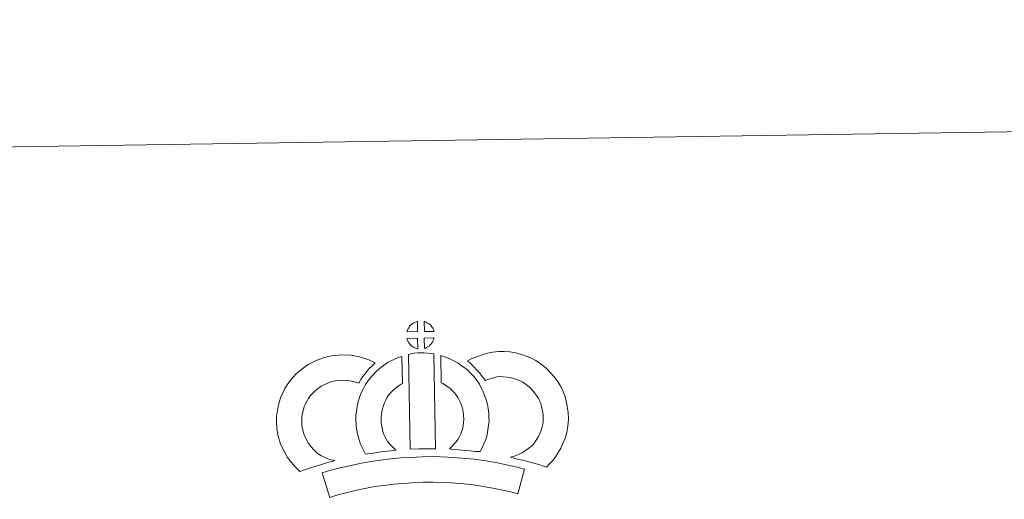
# Model space of a CAD drawing. Units: metres. Extents: x 603999 to 608498, y 4673291 to 4676328.
# Drawn here: x 604327 to 604811, y 4676092 to 4676328 of the extents above; entities that cross this region are included whole.
import ezdxf

# ---------------------------------------------------------------- set-up
doc = ezdxf.new("R2010")
doc.units = ezdxf.units.M
doc.header["$MEASUREMENT"] = 0
doc.layers.add('Level 63', color=7, linetype='Continuous', lineweight=0)

msp = doc.modelspace()

# ---------------------------------------------------------------- linework, layer by layer
at = {"layer": 'Level 63', "linetype": 'Continuous', "lineweight": 0}
msp.add_polyline3d([(604044, 4673290.63, -0.24), (603999.05, 4676260.29, -0.24), (608453.55, 4676327.72, -0.24), (608498.5, 4673358.06, -0.24), (604044, 4673290.63, -0.24)], close=True, dxfattribs=at)
at = {"layer": 'Level 63', "linetype": 'Continuous', "lineweight": 13}
for points in [[(604522.53, 4676174.49, -0.24), (604517.26, 4676174.33, -0.24), (604517.43, 4676174.81, -0.24), (604517.56, 4676175.21, -0.24), (604517.72, 4676175.62, -0.24), (604517.91, 4676176.02, -0.24), (604518.13, 4676176.39, -0.24), (604518.37, 4676176.76, -0.24), (604518.61, 4676177.1, -0.24), (604518.92, 4676177.47, -0.24), (604519.19, 4676177.77, -0.24), (604519.48, 4676178.05, -0.24), (604519.78, 4676178.28, -0.24), (604520.13, 4676178.52, -0.24), (604520.49, 4676178.75, -0.24), (604520.95, 4676179.01, -0.24), (604521.34, 4676179.19, -0.24), (604521.84, 4676179.38, -0.24), (604522.33, 4676179.52, -0.24), (604522.39, 4676179.54, -0.24), (604522.53, 4676174.49, -0.24)], [(604530.61, 4676174.49, -0.24), (604525.83, 4676174.54, -0.24), (604525.7, 4676179.6, -0.24), (604526.7, 4676179.17, -0.24), (604527.27, 4676178.89, -0.24), (604527.85, 4676178.56, -0.24), (604528.38, 4676178.16, -0.24), (604528.78, 4676177.8, -0.24), (604529.1, 4676177.4, -0.24), (604529.39, 4676177.06, -0.24), (604529.73, 4676176.59, -0.24), (604529.94, 4676176.23, -0.24), (604530.09, 4676175.92, -0.24), (604530.25, 4676175.57, -0.24), (604530.44, 4676175.07, -0.24), (604530.57, 4676174.63, -0.24), (604530.61, 4676174.49, -0.24)], [(604522.66, 4676166.06, -0.24), (604522.43, 4676166.09, -0.24), (604522.06, 4676166.19, -0.24), (604521.61, 4676166.32, -0.24), (604521.06, 4676166.55, -0.24), (604520.65, 4676166.75, -0.24), (604520.24, 4676166.99, -0.24), (604519.81, 4676167.28, -0.24), (604519.47, 4676167.55, -0.24), (604519.12, 4676167.87, -0.24), (604518.72, 4676168.3, -0.24), (604518.33, 4676168.79, -0.24), (604518.11, 4676169.1, -0.24), (604517.93, 4676169.43, -0.24), (604517.71, 4676169.87, -0.24), (604517.51, 4676170.33, -0.24), (604517.37, 4676170.7, -0.24), (604517.28, 4676171.17, -0.24), (604522.53, 4676171.22, -0.24), (604522.66, 4676166.06, -0.24)], [(604525.86, 4676166.15, -0.24), (604525.79, 4676171.29, -0.24), (604530.57, 4676171.48, -0.24), (604530.54, 4676171.37, -0.24), (604530.45, 4676170.91, -0.24), (604530.34, 4676170.59, -0.24), (604530.17, 4676170.15, -0.24), (604530, 4676169.77, -0.24), (604529.79, 4676169.37, -0.24), (604529.55, 4676169.03, -0.24), (604529.33, 4676168.7, -0.24), (604529.07, 4676168.35, -0.24), (604528.73, 4676167.99, -0.24), (604528.42, 4676167.68, -0.24), (604528.12, 4676167.42, -0.24), (604527.82, 4676167.18, -0.24), (604527.54, 4676166.99, -0.24), (604527.22, 4676166.82, -0.24), (604526.89, 4676166.65, -0.24), (604526.49, 4676166.45, -0.24), (604525.86, 4676166.15, -0.24)], [(604473.32, 4676114.6, -0.24), (604474.91, 4676113.71, -0.24), (604476.3, 4676113.07, -0.24), (604477.62, 4676112.42, -0.24), (604479.27, 4676111.76, -0.24), (604481.78, 4676111.17, -0.24), (604480.58, 4676110.79, -0.24), (604478.98, 4676110.38, -0.24), (604476.82, 4676109.66, -0.24), (604474.82, 4676109.09, -0.24), (604472.04, 4676108.23, -0.24), (604469.83, 4676107.59, -0.24), (604467.44, 4676106.76, -0.24), (604464.61, 4676105.77, -0.24), (604462.67, 4676107.7, -0.24), (604460.52, 4676110.15, -0.24), (604458.54, 4676112.71, -0.24), (604456.9, 4676115.75, -0.24), (604455.24, 4676119.29, -0.24), (604454.03, 4676123.12, -0.24), (604453.4, 4676126.76, -0.24), (604453.15, 4676129.82, -0.24), (604453.22, 4676132.95, -0.24), (604453.63, 4676135.88, -0.24), (604454.19, 4676138.62, -0.24), (604455.13, 4676141.92, -0.24), (604456.11, 4676144.13, -0.24), (604457.36, 4676146.52, -0.24), (604458.41, 4676148.37, -0.24), (604460.26, 4676150.88, -0.24), (604462.91, 4676153.7, -0.24), (604465.62, 4676156.12, -0.24), (604468.77, 4676158.28, -0.24), (604472.39, 4676160.22, -0.24), (604476.63, 4676161.82, -0.24), (604480.31, 4676162.68, -0.24), (604485.24, 4676163.08, -0.24), (604489.67, 4676162.92, -0.24), (604493.98, 4676162.07, -0.24), (604498.5, 4676160.73, -0.24), (604501.72, 4676159.16, -0.24), (604500.14, 4676157.74, -0.24), (604498.62, 4676156.17, -0.24), (604497.56, 4676155, -0.24), (604496.53, 4676153.62, -0.24), (604495.49, 4676152.36, -0.24), (604494.57, 4676150.92, -0.24), (604493.62, 4676149.25, -0.24), (604491, 4676150.03, -0.24), (604488.23, 4676150.57, -0.24), (604485.53, 4676150.67, -0.24), (604482.22, 4676150.39, -0.24), (604480.24, 4676149.94, -0.24), (604477.55, 4676148.92, -0.24), (604475.22, 4676147.66, -0.24), (604473.28, 4676146.33, -0.24), (604471.58, 4676144.81, -0.24), (604469.8, 4676142.94, -0.24), (604468.81, 4676141.57, -0.24), (604468.23, 4676140.57, -0.24), (604467.3, 4676138.77, -0.24), (604466.82, 4676137.67, -0.24), (604466.23, 4676135.66, -0.24), (604465.86, 4676133.8, -0.24), (604465.59, 4676131.96, -0.24), (604465.56, 4676130.18, -0.24), (604465.71, 4676128.33, -0.24), (604466.1, 4676126.06, -0.24), (604466.82, 4676123.8, -0.24), (604467.98, 4676121.33, -0.24), (604468.97, 4676119.5, -0.24), (604470.11, 4676118.02, -0.24), (604471.7, 4676116.2, -0.24), (604473.32, 4676114.6, -0.24)], [(604507.73, 4676120.55, -0.24), (604508.97, 4676119.14, -0.24), (604510.15, 4676117.84, -0.24), (604511.78, 4676116.28, -0.24), (604509.12, 4676116.02, -0.24), (604506.1, 4676115.64, -0.24), (604503.38, 4676115.3, -0.24), (604500.91, 4676114.88, -0.24), (604498.87, 4676114.62, -0.24), (604496.96, 4676114.38, -0.24), (604496.44, 4676115.31, -0.24), (604495.62, 4676116.95, -0.24), (604494.53, 4676119.26, -0.24), (604493.6, 4676121.87, -0.24), (604492.96, 4676124.32, -0.24), (604492.5, 4676126.68, -0.24), (604492.28, 4676128.71, -0.24), (604492.16, 4676130.82, -0.24), (604492.22, 4676133.32, -0.24), (604492.42, 4676135.37, -0.24), (604492.76, 4676137.71, -0.24), (604493.36, 4676139.96, -0.24), (604494.03, 4676142.27, -0.24), (604494.86, 4676144.37, -0.24), (604495.73, 4676146.2, -0.24), (604496.88, 4676148.56, -0.24), (604498.33, 4676150.7, -0.24), (604499.97, 4676152.7, -0.24), (604501.96, 4676154.7, -0.24), (604503.8, 4676156.4, -0.24), (604505.75, 4676157.82, -0.24), (604508.08, 4676159.47, -0.24), (604510.51, 4676160.63, -0.24), (604512.94, 4676161.82, -0.24), (604514.75, 4676162.32, -0.24), (604515.15, 4676149.1, -0.24), (604514.38, 4676148.74, -0.24), (604512.98, 4676147.74, -0.24), (604511.64, 4676146.78, -0.24), (604510.56, 4676145.78, -0.24), (604509.2, 4676144.4, -0.24), (604508.28, 4676143.28, -0.24), (604507.63, 4676142.32, -0.24), (604506.9, 4676140.84, -0.24), (604506.25, 4676139.45, -0.24), (604505.77, 4676138.24, -0.24), (604505.3, 4676136.61, -0.24), (604504.92, 4676135.19, -0.24), (604504.73, 4676133.88, -0.24), (604504.6, 4676132.6, -0.24), (604504.58, 4676131.01, -0.24), (604504.64, 4676129.72, -0.24), (604504.77, 4676128.56, -0.24), (604505.06, 4676127.05, -0.24), (604505.45, 4676125.51, -0.24), (604506, 4676124.02, -0.24), (604506.77, 4676122.36, -0.24), (604507.37, 4676121.15, -0.24), (604507.73, 4676120.55, -0.24)], [(604518.07, 4676163.32, -0.24), (604519.4, 4676163.64, -0.24), (604520.76, 4676163.87, -0.24), (604522.58, 4676164.05, -0.24), (604523.99, 4676164.11, -0.24), (604525.63, 4676164.11, -0.24), (604527.39, 4676164, -0.24), (604529.14, 4676163.81, -0.24), (604530.52, 4676163.52, -0.24), (604531.3, 4676116.94, -0.24), (604526.94, 4676116.99, -0.24), (604523.17, 4676116.96, -0.24), (604518.93, 4676116.79, -0.24), (604518.07, 4676163.32, -0.24)], [(604553.2, 4676115.59, -0.24), (604550.65, 4676115.68, -0.24), (604548.31, 4676115.95, -0.24), (604545.58, 4676116.15, -0.24), (604542.78, 4676116.44, -0.24), (604539.86, 4676116.61, -0.24), (604538.26, 4676116.89, -0.24), (604538.74, 4676117.39, -0.24), (604539.57, 4676118.23, -0.24), (604540.53, 4676119.4, -0.24), (604541.39, 4676120.41, -0.24), (604542.28, 4676121.6, -0.24), (604543.1, 4676122.97, -0.24), (604543.67, 4676124.27, -0.24), (604544.29, 4676125.78, -0.24), (604544.55, 4676126.67, -0.24), (604544.82, 4676128.19, -0.24), (604545.08, 4676130.07, -0.24), (604545.18, 4676130.95, -0.24), (604545.16, 4676131.7, -0.24), (604545.05, 4676133.37, -0.24), (604544.89, 4676135.13, -0.24), (604544.73, 4676136.08, -0.24), (604544.39, 4676137.34, -0.24), (604544.02, 4676138.43, -0.24), (604543.43, 4676139.81, -0.24), (604542.81, 4676141.13, -0.24), (604542.26, 4676142.18, -0.24), (604541.29, 4676143.56, -0.24), (604540.75, 4676144.31, -0.24), (604539.83, 4676145.22, -0.24), (604538.78, 4676146.32, -0.24), (604538.28, 4676146.74, -0.24), (604537.02, 4676147.6, -0.24), (604535.65, 4676148.59, -0.24), (604534.85, 4676149.06, -0.24), (604534.13, 4676149.4, -0.24), (604533.94, 4676162.7, -0.24), (604535.31, 4676162.36, -0.24), (604537.2, 4676161.64, -0.24), (604539.04, 4676160.8, -0.24), (604540.67, 4676160.02, -0.24), (604542.46, 4676158.97, -0.24), (604544.14, 4676157.75, -0.24), (604545.79, 4676156.64, -0.24), (604547.3, 4676155.35, -0.24), (604548.67, 4676153.92, -0.24), (604550.18, 4676152.4, -0.24), (604551.38, 4676150.76, -0.24), (604552.88, 4676148.62, -0.24), (604553.91, 4676146.65, -0.24), (604554.75, 4676144.88, -0.24), (604555.61, 4676142.84, -0.24), (604556.25, 4676140.97, -0.24), (604556.85, 4676138.77, -0.24), (604557.2, 4676136.73, -0.24), (604557.42, 4676134.3, -0.24), (604557.55, 4676132.28, -0.24), (604557.6, 4676130.42, -0.24), (604557.38, 4676128.52, -0.24), (604557.08, 4676126.3, -0.24), (604556.64, 4676123.78, -0.24), (604555.98, 4676121.59, -0.24), (604555.08, 4676119.42, -0.24), (604554.24, 4676117.5, -0.24), (604553.2, 4676115.59, -0.24)], [(604585.75, 4676107.97, -0.24), (604584.38, 4676108.45, -0.24), (604582.57, 4676109, -0.24), (604580.26, 4676109.69, -0.24), (604577.23, 4676110.52, -0.24), (604574.68, 4676111.15, -0.24), (604572.28, 4676111.74, -0.24), (604570.26, 4676112.2, -0.24), (604568.12, 4676112.85, -0.24), (604569.45, 4676113.21, -0.24), (604570.86, 4676113.72, -0.24), (604572.33, 4676114.32, -0.24), (604573.75, 4676115.04, -0.24), (604575, 4676115.87, -0.24), (604577.08, 4676117.32, -0.24), (604578.83, 4676118.64, -0.24), (604579.51, 4676119.3, -0.24), (604580.11, 4676120.13, -0.24), (604581.09, 4676121.64, -0.24), (604581.88, 4676123, -0.24), (604582.49, 4676124.32, -0.24), (604583.17, 4676126.14, -0.24), (604583.64, 4676127.67, -0.24), (604583.98, 4676129.07, -0.24), (604584.12, 4676130.3, -0.24), (604584.19, 4676131.97, -0.24), (604584.14, 4676133.55, -0.24), (604583.82, 4676135.54, -0.24), (604583.41, 4676137.77, -0.24), (604583.07, 4676139.01, -0.24), (604582.52, 4676140.39, -0.24), (604581.94, 4676141.61, -0.24), (604580.97, 4676143.19, -0.24), (604579.99, 4676144.48, -0.24), (604578.72, 4676145.94, -0.24), (604577.26, 4676147.35, -0.24), (604575.33, 4676148.88, -0.24), (604574.27, 4676149.62, -0.24), (604572.9, 4676150.31, -0.24), (604571.57, 4676150.86, -0.24), (604569.57, 4676151.49, -0.24), (604567.98, 4676151.95, -0.24), (604566.43, 4676152.18, -0.24), (604564.35, 4676152.34, -0.24), (604562.69, 4676152.4, -0.24), (604561.47, 4676152.25, -0.24), (604559.9, 4676151.88, -0.24), (604557.95, 4676151.34, -0.24), (604556, 4676150.62, -0.24), (604555.86, 4676150.57, -0.24), (604554.29, 4676152.48, -0.24), (604553.07, 4676154.13, -0.24), (604551.67, 4676155.65, -0.24), (604550.11, 4676157.28, -0.24), (604548.48, 4676158.82, -0.24), (604546.96, 4676160.09, -0.24), (604549.15, 4676161.23, -0.24), (604551.53, 4676162.18, -0.24), (604554.15, 4676163.16, -0.24), (604556.83, 4676163.89, -0.24), (604559.26, 4676164.47, -0.24), (604562.17, 4676164.82, -0.24), (604565.04, 4676164.72, -0.24), (604567.84, 4676164.51, -0.24), (604570.59, 4676164.09, -0.24), (604573.13, 4676163.38, -0.24), (604575.86, 4676162.51, -0.24), (604578.06, 4676161.58, -0.24), (604580.59, 4676160.32, -0.24), (604582.73, 4676158.84, -0.24), (604585.46, 4676156.66, -0.24), (604587.7, 4676154.48, -0.24), (604589.59, 4676152.34, -0.24), (604591.21, 4676150.21, -0.24), (604592.87, 4676147.5, -0.24), (604593.88, 4676145.36, -0.24), (604594.86, 4676142.95, -0.24), (604595.5, 4676140.5, -0.24), (604596.04, 4676137.68, -0.24), (604596.51, 4676134.72, -0.24), (604596.59, 4676131.87, -0.24), (604596.48, 4676129.4, -0.24), (604596.22, 4676126.9, -0.24), (604595.59, 4676124.36, -0.24), (604594.92, 4676122.14, -0.24), (604593.93, 4676119.54, -0.24), (604592.89, 4676117.27, -0.24), (604591.62, 4676115.12, -0.24), (604590.4, 4676113.23, -0.24), (604589.1, 4676111.36, -0.24), (604587.64, 4676109.85, -0.24), (604585.75, 4676107.97, -0.24)], [(604575.1, 4676106.91, -0.24), (604571.67, 4676094.83, -0.24), (604568.31, 4676095.78, -0.24), (604564.3, 4676096.7, -0.24), (604559.46, 4676097.63, -0.24), (604553.94, 4676098.61, -0.24), (604548.92, 4676099.36, -0.24), (604543.28, 4676099.88, -0.24), (604536.76, 4676100.34, -0.24), (604530.16, 4676100.57, -0.24), (604525.26, 4676100.5, -0.24), (604519.82, 4676100.2, -0.24), (604515.14, 4676099.98, -0.24), (604510.74, 4676099.59, -0.24), (604505.99, 4676098.98, -0.24), (604501.58, 4676098.38, -0.24), (604496.65, 4676097.42, -0.24), (604491.8, 4676096.39, -0.24), (604487.4, 4676095.36, -0.24), (604483.28, 4676094.3, -0.24), (604479.38, 4676093.1, -0.24), (604475.67, 4676105.1, -0.24), (604479.88, 4676106.4, -0.24), (604484.43, 4676107.56, -0.24), (604489.07, 4676108.65, -0.24), (604494.14, 4676109.72, -0.24), (604499.5, 4676110.78, -0.24), (604504.35, 4676111.44, -0.24), (604509.39, 4676112.09, -0.24), (604514.28, 4676112.52, -0.24), (604519.2, 4676112.75, -0.24), (604524.82, 4676113.06, -0.24), (604530.28, 4676113.13, -0.24), (604537.42, 4676112.87, -0.24), (604544.29, 4676112.4, -0.24), (604550.42, 4676111.84, -0.24), (604555.98, 4676111, -0.24), (604561.73, 4676109.98, -0.24), (604566.88, 4676108.98, -0.24), (604571.4, 4676107.96, -0.24), (604575.1, 4676106.91, -0.24)]]:
    msp.add_polyline3d(points, close=True, dxfattribs=at)

doc.saveas('drawing.dxf')
